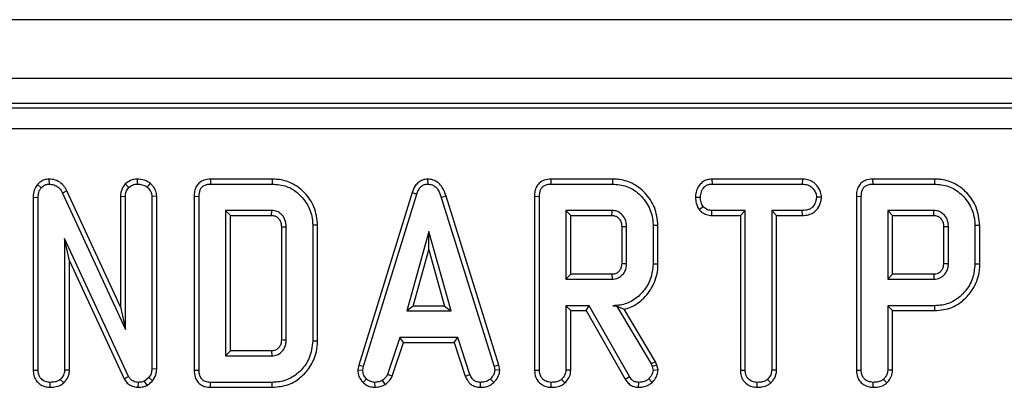
# Model space of a CAD drawing. Units: millimetres. Extents: x -168 to 664, y -32 to 370.
# Drawn here: x 69 to 87, y 115 to 121 of the extents above; entities that cross this region are included whole.
import ezdxf

# ---------------------------------------------------------------- set-up
doc = ezdxf.new("R2010")
doc.units = ezdxf.units.MM

msp = doc.modelspace()

# ---------------------------------------------------------------- linework, layer by layer
at = {"color": 7, "linetype": 'Continuous', "lineweight": 25}
for p, q in [((168.125975, 121.457135), (43.250975, 121.457135)), ((168.125975, 120.407135), (43.250975, 120.407135)), ((133.252878, 119.957135), (43.999072, 119.957135)), ((44.078484, 119.877723), (133.176257, 119.877723)), ((133.176257, 119.50415), (44.078484, 119.50415)), ((69.584449, 118.508091), (69.650646, 118.449757)), ((69.787308, 118.6045), (69.789582, 118.516268)), ((71.155277, 118.519112), (71.218108, 118.456408)), ((71.368483, 118.604537), (71.368868, 118.516268)), ((71.600406, 118.531002), (71.544755, 118.46232)), ((72.678524, 118.604432), (72.680334, 118.516268)), ((73.785736, 118.604432), (72.678524, 118.604432)), ((72.680334, 118.516268), (73.78443, 118.516268)), ((73.785736, 118.604432), (73.78443, 118.516268)), ((76.56689, 118.604546), (76.567285, 118.516268)), ((78.770416, 118.604432), (78.772226, 118.516268)), ((79.877589, 118.604432), (78.770416, 118.604432)), ((78.772226, 118.516268), (79.876322, 118.516268)), ((79.877589, 118.604432), (79.876322, 118.516268)), ((81.654716, 118.604432), (81.657065, 118.516268)), ((83.274586, 118.604432), (81.654716, 118.604432)), ((81.657065, 118.516268), (83.272563, 118.516268)), ((83.274586, 118.604432), (83.272563, 118.516268)), ((84.531226, 118.604432), (84.533036, 118.516268)), ((85.6384, 118.604432), (84.531226, 118.604432)), ((84.533036, 118.516268), (85.637133, 118.516268)), ((85.6384, 118.604432), (85.637133, 118.516268)), ((69.507056, 118.280748), (69.59522, 118.279043)), ((69.507056, 118.280748), (69.507056, 115.187969)), ((69.59522, 115.189199), (69.59522, 118.279043)), ((70.110638, 118.395867), (70.031981, 118.355901)), ((70.031981, 118.355901), (71.15603, 115.914917)), ((71.067867, 116.317152), (70.110638, 118.395867)), ((71.067867, 118.297983), (71.15603, 118.29604)), ((71.067867, 118.297983), (71.067867, 116.317152)), ((71.15603, 115.914917), (71.15603, 118.29604)), ((71.717167, 118.299552), (71.629003, 118.296779)), ((71.629003, 118.296779), (71.629003, 115.208414)), ((71.717167, 115.206849), (71.717167, 118.299552)), ((72.387462, 118.297088), (72.475625, 118.29604)), ((72.387462, 118.297088), (72.387462, 115.188168)), ((72.475625, 115.189199), (72.475625, 118.29604)), ((76.288595, 118.364063), (75.333757, 115.277321)), ((75.419586, 115.25645), (76.372183, 118.335947)), ((76.288595, 118.364063), (76.372183, 118.335947)), ((76.895597, 118.300732), (76.811161, 118.275348)), ((76.811161, 118.275348), (77.75489, 115.253494)), ((77.840458, 115.275251), (76.895597, 118.300732)), ((78.479353, 118.297088), (78.567517, 118.29604)), ((78.479353, 118.297088), (78.479353, 115.187969)), ((78.567517, 115.189199), (78.567517, 118.29604)), ((81.359703, 118.280328), (81.447922, 118.279782)), ((83.61742, 118.279929), (83.529003, 118.279782)), ((84.240164, 118.297088), (84.328328, 118.29604)), ((84.240164, 118.297088), (84.240164, 115.187969)), ((84.328328, 115.189199), (84.328328, 118.29604)), ((81.427247, 118.0597), (81.496698, 118.11498)), ((73.776301, 118.043295), (72.948598, 118.043295)), ((72.948598, 118.043295), (72.948598, 115.441944)), ((73.036761, 117.955132), (72.948598, 118.043295)), ((73.036761, 117.955132), (73.774025, 117.955132)), ((73.036761, 115.530108), (73.036761, 117.955132)), ((73.774025, 117.955132), (73.776301, 118.043295)), ((79.868193, 118.043295), (79.04049, 118.043295)), ((79.04049, 118.043295), (79.04049, 116.813566)), ((79.128653, 117.955132), (79.04049, 118.043295)), ((79.128653, 116.901729), (79.128653, 117.955132)), ((79.128653, 117.955132), (79.865916, 117.955132)), ((81.654098, 117.955132), (81.656326, 118.043295)), ((81.654098, 117.955132), (82.163813, 117.955132)), ((82.251976, 118.043295), (81.656326, 118.043295)), ((82.163813, 117.955132), (82.251976, 118.043295)), ((82.163813, 117.955132), (82.163813, 115.185845)), ((82.251976, 115.186982), (82.251976, 118.043295)), ((83.273302, 118.043295), (82.724949, 118.043295)), ((82.724949, 118.043295), (82.724949, 115.186982)), ((82.813113, 117.955132), (82.724949, 118.043295)), ((82.813113, 117.955132), (83.274843, 117.955132)), ((82.813113, 115.184668), (82.813113, 117.955132)), ((83.274843, 117.955132), (83.273302, 118.043295)), ((85.629003, 118.043295), (84.801301, 118.043295)), ((84.801301, 118.043295), (84.801301, 116.813566)), ((84.889464, 117.955132), (84.801301, 118.043295)), ((84.889464, 116.901729), (84.889464, 117.955132)), ((84.889464, 117.955132), (85.626727, 117.955132)), ((73.948272, 117.752027), (73.948272, 115.732933)), ((74.036436, 115.73164), (74.036436, 117.753599)), ((74.597572, 117.779629), (74.509409, 117.778726)), ((74.509409, 117.778726), (74.509409, 115.706513)), ((74.597572, 115.705545), (74.597572, 117.779629)), ((80.040164, 117.757788), (80.040164, 117.098661)), ((80.128328, 117.097349), (80.128328, 117.759512)), ((80.689464, 117.775963), (80.601301, 117.775031)), ((80.601301, 117.775031), (80.601301, 117.08183)), ((80.689464, 117.080859), (80.689464, 117.775963)), ((85.800975, 117.757788), (85.800975, 117.098661)), ((85.889139, 117.097349), (85.889139, 117.759512)), ((86.450275, 117.775963), (86.362112, 117.775031)), ((86.362112, 117.775031), (86.362112, 117.08183)), ((86.450275, 117.080859), (86.450275, 117.775963)), ((76.589455, 117.664917), (76.19334, 116.245998)), ((76.98557, 116.245998), (76.589455, 117.664917)), ((76.589455, 117.337032), (76.589455, 117.664917)), ((71.214413, 115.073912), (70.068193, 117.541501)), ((70.068193, 117.541501), (70.068193, 115.187721)), ((70.156356, 117.142426), (70.068193, 117.541501)), ((76.309487, 116.334162), (76.589455, 117.337032)), ((76.589455, 117.337032), (76.869423, 116.334162)), ((70.156356, 117.142426), (71.136, 115.033444)), ((70.156356, 115.185306), (70.156356, 117.142426)), ((80.689464, 117.080859), (80.601301, 117.08183)), ((86.450275, 117.080859), (86.362112, 117.08183)), ((79.128653, 116.901729), (79.04049, 116.813566)), ((79.86565, 116.901729), (79.128653, 116.901729)), ((84.889464, 116.901729), (84.801301, 116.813566)), ((85.626461, 116.901729), (84.889464, 116.901729)), ((79.04049, 116.813566), (79.868193, 116.813566)), ((84.801301, 116.813566), (85.629003, 116.813566)), ((76.309487, 116.334162), (76.19334, 116.245998)), ((76.869423, 116.334162), (76.309487, 116.334162)), ((76.869423, 116.334162), (76.98557, 116.245998)), ((79.45508, 116.340593), (79.04049, 116.340593)), ((79.04049, 116.340593), (79.04049, 115.187721)), ((79.128653, 116.252429), (79.04049, 116.340593)), ((79.403821, 116.252429), (79.45508, 116.340593)), ((80.177842, 115.070956), (79.45508, 116.340593)), ((79.945827, 116.341961), (79.881495, 116.340593)), ((79.881495, 116.340593), (79.945051, 116.340593)), ((79.945827, 116.341961), (79.945051, 116.340593)), ((79.945051, 116.340593), (80.568045, 115.298574)), ((84.801301, 116.340593), (84.801301, 115.187721)), ((85.643045, 116.340593), (84.801301, 116.340593)), ((84.889464, 116.252429), (84.801301, 116.340593)), ((85.644314, 116.252429), (85.643045, 116.340593)), ((71.067867, 116.317152), (71.15603, 115.914917)), ((76.19334, 116.245998), (76.98557, 116.245998)), ((79.128653, 116.252429), (79.403821, 116.252429)), ((79.128653, 115.185306), (79.128653, 116.252429)), ((79.403821, 116.252429), (80.103058, 115.024117)), ((80.648206, 115.336304), (80.08615, 116.276398)), ((84.889464, 116.252429), (85.644314, 116.252429)), ((84.889464, 115.185306), (84.889464, 116.252429)), ((74.597572, 115.705545), (74.509409, 115.706513)), ((76.068446, 115.773025), (75.850435, 115.110124)), ((75.932489, 115.077421), (76.13226, 115.684862)), ((77.104552, 115.773025), (76.068446, 115.773025)), ((76.13226, 115.684862), (76.068446, 115.773025)), ((76.13226, 115.684862), (77.04076, 115.684862)), ((77.04076, 115.684862), (77.104552, 115.773025)), ((77.04076, 115.684862), (77.240481, 115.078252)), ((77.322563, 115.110863), (77.104552, 115.773025)), ((73.036761, 115.530108), (72.948598, 115.441944)), ((72.948598, 115.441944), (73.776301, 115.441944)), ((73.773802, 115.530108), (73.036761, 115.530108)), ((75.333757, 115.277321), (75.318433, 115.191685)), ((75.333757, 115.277321), (75.419586, 115.25645)), ((77.840458, 115.275251), (77.75489, 115.253494)), ((77.85692, 115.192026), (77.840458, 115.275251)), ((80.648206, 115.336304), (80.568045, 115.298574)), ((80.568045, 115.298574), (80.584303, 115.252755)), ((80.668917, 115.277936), (80.584303, 115.252755)), ((80.668917, 115.277936), (80.648206, 115.336304)), ((80.690199, 115.190035), (80.668917, 115.277936)), ((69.507056, 115.187969), (69.59522, 115.189199)), ((70.156356, 115.185306), (70.068193, 115.187721)), ((71.717167, 115.206849), (71.629003, 115.208414)), ((72.387462, 115.188168), (72.475625, 115.189199)), ((75.318433, 115.191685), (75.407023, 115.186243)), ((75.407023, 115.186243), (75.419586, 115.25645)), ((75.932489, 115.077421), (75.850435, 115.110124)), ((77.240481, 115.078252), (77.322563, 115.110863)), ((77.75489, 115.253494), (77.768193, 115.186243)), ((77.85692, 115.192026), (77.768193, 115.186243)), ((78.479353, 115.187969), (78.567517, 115.189199)), ((79.128653, 115.185306), (79.04049, 115.187721)), ((80.584303, 115.252755), (80.601301, 115.182548)), ((80.690199, 115.190035), (80.601301, 115.182548)), ((82.163813, 115.185845), (82.251976, 115.186982)), ((82.813113, 115.184668), (82.724949, 115.186982)), ((84.240164, 115.187969), (84.328328, 115.189199)), ((84.889464, 115.185306), (84.801301, 115.187721)), ((69.807428, 114.880723), (69.808057, 114.968971)), ((70.05222, 114.957943), (69.992074, 115.02292)), ((71.136, 115.033444), (71.214413, 115.073912)), ((71.388298, 114.880741), (71.389561, 114.968971)), ((71.578011, 115.055436), (71.498936, 114.991881)), ((71.544581, 114.915457), (71.498936, 114.991881)), ((71.544581, 114.915457), (71.643826, 114.995224)), ((71.643826, 114.995224), (71.578011, 115.055436)), ((72.678539, 114.880808), (72.680334, 114.968971)), ((73.78443, 114.968971), (72.680334, 114.968971)), ((73.785714, 114.880808), (73.78443, 114.968971)), ((75.412985, 114.96621), (75.473535, 115.03031)), ((75.626292, 114.880544), (75.622078, 114.968971)), ((75.806814, 114.931731), (75.757318, 115.005183)), ((77.51071, 114.880678), (77.512492, 114.968971)), ((77.74889, 114.963708), (77.689117, 115.028832)), ((78.779725, 114.880723), (78.780355, 114.968971)), ((79.024517, 114.957943), (78.964371, 115.02292)), ((80.103058, 115.024117), (80.177842, 115.070956)), ((80.34263, 114.880709), (80.344122, 114.968971)), ((80.585232, 114.967542), (80.524443, 115.031788)), ((82.464175, 114.880724), (82.464814, 114.968971)), ((82.708108, 114.957962), (82.648091, 115.02292)), ((84.540536, 114.880723), (84.541166, 114.968971)), ((84.785328, 114.957943), (84.725182, 115.02292)), ((72.678539, 114.880808), (73.785714, 114.880808))]:
    msp.add_line(p, q, dxfattribs=at)
at = {"color": 7, "linetype": 'Continuous', "lineweight": 25, "flags": 128}
for points in [[(73.948272, 117.752027), (73.974102, 117.752492), (74.005269, 117.753047), (74.036436, 117.753599)], [(80.040164, 117.757788), (80.061266, 117.758204), (80.091185, 117.75879), (80.128328, 117.759512)], [(85.800975, 117.757788), (85.822077, 117.758204), (85.851996, 117.75879), (85.889139, 117.759512)], [(80.040164, 117.098661), (80.069306, 117.098224), (80.098817, 117.097786), (80.128328, 117.097349)], [(85.800975, 117.098661), (85.830117, 117.098224), (85.859628, 117.097786), (85.889139, 117.097349)], [(79.86565, 116.901729), (79.866494, 116.872588), (79.867345, 116.843077), (79.868193, 116.813566)], [(85.626461, 116.901729), (85.627305, 116.872588), (85.628156, 116.843077), (85.629003, 116.813566)], [(73.948272, 115.732933), (73.97266, 115.732572), (74.004548, 115.732105), (74.036436, 115.73164)], [(73.773802, 115.530108), (73.774497, 115.50572), (73.7754, 115.473832), (73.776301, 115.441944)]]:
    msp.add_lwpolyline(points, dxfattribs=at)
at = {"color": 7, "linetype": 'Continuous', "lineweight": 25}
for centre in [(-5.598802, 120.206271), (0.162009, 120.206271)]:
    msp.add_arc(centre, 85.49436, 358.49117941, 358.55028366, dxfattribs=at)
for points, knots in [([(69.584449, 118.508091), (69.566692, 118.484129), (69.524916, 118.427755), (69.509548, 118.344628), (69.507525, 118.292757), (69.507056, 118.280748)], [0, 0, 0, 0, 0.362309441, 0.852371161, 1, 1, 1, 1]), ([(69.787308, 118.6045), (69.760072, 118.602094), (69.704579, 118.597194), (69.634324, 118.55973), (69.599586, 118.523763), (69.584449, 118.508091)], [0, 0, 0, 0, 0.352292744, 0.717768551, 1, 1, 1, 1]), ([(69.59522, 118.279043), (69.59713, 118.307966), (69.600074, 118.352541), (69.620251, 118.411235), (69.640322, 118.436673), (69.650646, 118.449757)], [0, 0, 0, 0, 0.472979645, 0.728926322, 1, 1, 1, 1]), ([(69.650646, 118.449757), (69.667796, 118.467387), (69.699012, 118.499476), (69.752017, 118.513669), (69.780654, 118.515651), (69.789582, 118.516268)], [0, 0, 0, 0, 0.456272344, 0.830482406, 1, 1, 1, 1]), ([(70.110638, 118.395867), (70.092853, 118.425975), (70.053039, 118.493374), (69.961086, 118.568878), (69.863888, 118.601996), (69.806658, 118.603867), (69.787308, 118.6045)], [0, 0, 0, 0, 0.257724282, 0.576940512, 0.856962847, 1, 1, 1, 1]), ([(69.789582, 118.516268), (69.821138, 118.51321), (69.879525, 118.50755), (69.961904, 118.458736), (70.006384, 118.40206), (70.027694, 118.363632), (70.031981, 118.355901)], [0, 0, 0, 0, 0.3074215798, 0.56881443, 0.9132586561, 1, 1, 1, 1]), ([(71.155277, 118.519112), (71.146598, 118.508267), (71.11079, 118.463523), (71.073963, 118.388114), (71.069442, 118.321278), (71.067867, 118.297983)], [0, 0, 0, 0, 0.172470372, 0.71157614, 1, 1, 1, 1]), ([(71.368483, 118.604537), (71.337555, 118.602129), (71.262266, 118.596266), (71.194846, 118.550563), (71.157864, 118.521168), (71.155277, 118.519112)], [0, 0, 0, 0, 0.393351766, 0.957558453, 1, 1, 1, 1]), ([(71.15603, 118.29604), (71.158931, 118.323625), (71.164741, 118.378886), (71.196897, 118.429622), (71.216033, 118.453787), (71.218108, 118.456408)], [0, 0, 0, 0, 0.470492007, 0.942563685, 1, 1, 1, 1]), ([(71.218108, 118.456408), (71.23893, 118.472382), (71.271183, 118.497127), (71.324693, 118.51378), (71.353921, 118.515426), (71.368868, 118.516268)], [0, 0, 0, 0, 0.470894719, 0.72942744, 1, 1, 1, 1]), ([(71.600406, 118.531002), (71.578065, 118.546082), (71.517602, 118.586897), (71.433621, 118.60182), (71.378248, 118.60413), (71.368483, 118.604537)], [0, 0, 0, 0, 0.325536122, 0.881057374, 1, 1, 1, 1]), ([(71.368868, 118.516268), (71.398743, 118.514388), (71.444622, 118.5115), (71.504074, 118.490281), (71.53101, 118.471767), (71.544755, 118.46232)], [0, 0, 0, 0, 0.477554703, 0.733402124, 1, 1, 1, 1]), ([(71.544755, 118.46232), (71.565756, 118.441497), (71.602763, 118.404805), (71.626247, 118.343291), (71.628286, 118.30888), (71.629003, 118.296779)], [0, 0, 0, 0, 0.4596739834, 0.809998341, 1, 1, 1, 1]), ([(71.717167, 118.299552), (71.713425, 118.333056), (71.705743, 118.401831), (71.655649, 118.479101), (71.615251, 118.517055), (71.600406, 118.531002)], [0, 0, 0, 0, 0.375331394, 0.770450229, 1, 1, 1, 1]), ([(72.678524, 118.604432), (72.637615, 118.601015), (72.568992, 118.595283), (72.482983, 118.547886), (72.424531, 118.47945), (72.39161, 118.391709), (72.388804, 118.327709), (72.387462, 118.297088)], [0, 0, 0, 0, 0.2543906245, 0.4267390642, 0.5998574862, 0.8085520775, 1, 1, 1, 1]), ([(72.475625, 118.29604), (72.478288, 118.336649), (72.482132, 118.395277), (72.521967, 118.461713), (72.56959, 118.497223), (72.62511, 118.513906), (72.664021, 118.515571), (72.680334, 118.516268)], [0, 0, 0, 0, 0.3490693313, 0.5039711413, 0.6600031139, 0.8574633665, 1, 1, 1, 1]), ([(73.78443, 118.516268), (73.871895, 118.508746), (74.032414, 118.494941), (74.25275, 118.364712), (74.418136, 118.167205), (74.502023, 117.953453), (74.507657, 117.820177), (74.509409, 117.778726)], [0, 0, 0, 0, 0.226998869, 0.416597979, 0.651643282, 0.891656888, 1, 1, 1, 1]), ([(74.597572, 117.779629), (74.584744, 117.891679), (74.560231, 118.105792), (74.377238, 118.368988), (74.147158, 118.543635), (73.934434, 118.599566), (73.817973, 118.603377), (73.785736, 118.604432)], [0, 0, 0, 0, 0.260304662, 0.497412489, 0.727050848, 0.924444886, 1, 1, 1, 1]), ([(76.56689, 118.604546), (76.536455, 118.601672), (76.477142, 118.59607), (76.399912, 118.549864), (76.331644, 118.473297), (76.304836, 118.405272), (76.288595, 118.364063)], [0, 0, 0, 0, 0.230102635, 0.448444241, 0.665864211, 1, 1, 1, 1]), ([(76.372183, 118.335947), (76.38131, 118.360188), (76.399644, 118.408884), (76.441101, 118.46744), (76.493577, 118.504496), (76.536457, 118.514681), (76.561096, 118.51595), (76.567285, 118.516268)], [0, 0, 0, 0, 0.272037126, 0.546502415, 0.740297134, 0.934765685, 1, 1, 1, 1]), ([(76.895597, 118.300732), (76.877282, 118.354883), (76.847558, 118.44277), (76.76391, 118.541917), (76.670745, 118.595314), (76.600699, 118.602969), (76.566932, 118.604544), (76.56689, 118.604546)], [0, 0, 0, 0, 0.3513966756, 0.570316674, 0.7901858572, 0.9997406837, 1, 1, 1, 1]), ([(76.567285, 118.516268), (76.596095, 118.513498), (76.648635, 118.508446), (76.713788, 118.465678), (76.77322, 118.390025), (76.795916, 118.321426), (76.811161, 118.275348)], [0, 0, 0, 0, 0.23085242, 0.420997547, 0.611074451, 1, 1, 1, 1]), ([(78.770416, 118.604432), (78.729507, 118.601015), (78.660884, 118.595283), (78.574875, 118.547886), (78.516423, 118.47945), (78.483502, 118.391709), (78.480696, 118.327709), (78.479353, 118.297088)], [0, 0, 0, 0, 0.254390625, 0.426739064, 0.599857486, 0.808552078, 1, 1, 1, 1]), ([(78.567517, 118.29604), (78.57018, 118.336649), (78.574024, 118.395277), (78.613859, 118.461713), (78.661482, 118.497223), (78.717002, 118.513906), (78.755913, 118.515571), (78.772226, 118.516268)], [0, 0, 0, 0, 0.349069331, 0.503971141, 0.660003114, 0.857463367, 1, 1, 1, 1]), ([(79.876322, 118.516268), (79.961943, 118.50924), (80.134205, 118.4951), (80.362308, 118.348143), (80.527522, 118.134506), (80.596838, 117.927424), (80.600385, 117.806302), (80.601301, 117.775031)], [0, 0, 0, 0, 0.221598757, 0.445841342, 0.68369256, 0.918335314, 1, 1, 1, 1]), ([(80.689464, 117.775963), (80.676884, 117.887129), (80.652878, 118.099248), (80.471858, 118.363215), (80.241592, 118.543142), (80.025689, 118.599699), (79.90849, 118.603444), (79.877589, 118.604432)], [0, 0, 0, 0, 0.257751917, 0.491828137, 0.72580221, 0.927704087, 1, 1, 1, 1]), ([(81.654716, 118.604432), (81.62638, 118.602293), (81.569387, 118.59799), (81.489489, 118.560866), (81.4165, 118.484041), (81.368217, 118.386237), (81.36205, 118.309524), (81.359703, 118.280328)], [0, 0, 0, 0, 0.1743159811, 0.3505978506, 0.5274881055, 0.820170045, 1, 1, 1, 1]), ([(81.447922, 118.279782), (81.452317, 118.312856), (81.461101, 118.378969), (81.504674, 118.455468), (81.560827, 118.498316), (81.610167, 118.513856), (81.642669, 118.515528), (81.657065, 118.516268)], [0, 0, 0, 0, 0.28361152, 0.566929865, 0.722451044, 0.877069536, 1, 1, 1, 1]), ([(83.272563, 118.516268), (83.306908, 118.513783), (83.364956, 118.509583), (83.443987, 118.464377), (83.492888, 118.3999), (83.52455, 118.334718), (83.527807, 118.294545), (83.529003, 118.279782)], [0, 0, 0, 0, 0.2645980334, 0.4472079114, 0.6881163923, 0.8853899086, 1, 1, 1, 1]), ([(83.61742, 118.279929), (83.613254, 118.313933), (83.603791, 118.391165), (83.541653, 118.486921), (83.460248, 118.562855), (83.367538, 118.59882), (83.304269, 118.60264), (83.274586, 118.604432)], [0, 0, 0, 0, 0.195208548, 0.443364966, 0.636188938, 0.829317147, 1, 1, 1, 1]), ([(84.531226, 118.604432), (84.490318, 118.601015), (84.421694, 118.595283), (84.335685, 118.547886), (84.277234, 118.47945), (84.244313, 118.391709), (84.241507, 118.327709), (84.240164, 118.297088)], [0, 0, 0, 0, 0.254390625, 0.426739064, 0.599857486, 0.808552078, 1, 1, 1, 1]), ([(84.328328, 118.29604), (84.33099, 118.336649), (84.334834, 118.395277), (84.37467, 118.461713), (84.422293, 118.497223), (84.477813, 118.513906), (84.516724, 118.515571), (84.533036, 118.516268)], [0, 0, 0, 0, 0.349069331, 0.503971141, 0.660003114, 0.857463367, 1, 1, 1, 1]), ([(85.637133, 118.516268), (85.722753, 118.50924), (85.895016, 118.4951), (86.123119, 118.348143), (86.288333, 118.134506), (86.357649, 117.927424), (86.361196, 117.806302), (86.362112, 117.775031)], [0, 0, 0, 0, 0.221598757, 0.445841342, 0.68369256, 0.918335314, 1, 1, 1, 1]), ([(86.450275, 117.775963), (86.437695, 117.887129), (86.413689, 118.099248), (86.232669, 118.363215), (86.002402, 118.543142), (85.7865, 118.599699), (85.669301, 118.603444), (85.6384, 118.604432)], [0, 0, 0, 0, 0.257751917, 0.491828137, 0.72580221, 0.927704087, 1, 1, 1, 1]), ([(81.359703, 118.280328), (81.36229, 118.243787), (81.367851, 118.165246), (81.406552, 118.096475), (81.427247, 118.0597)], [0, 0, 0, 0, 0.465247894, 1, 1, 1, 1]), ([(81.496698, 118.11498), (81.483425, 118.139583), (81.463035, 118.177379), (81.449537, 118.234304), (81.448464, 118.264507), (81.447922, 118.279782)], [0, 0, 0, 0, 0.4796360052, 0.7368306223, 1, 1, 1, 1]), ([(83.529003, 118.279782), (83.521214, 118.241872), (83.508139, 118.178237), (83.461157, 118.105181), (83.401154, 118.062201), (83.336826, 118.04545), (83.291944, 118.043928), (83.273302, 118.043295)], [0, 0, 0, 0, 0.296648908, 0.497958392, 0.653263672, 0.85598666, 1, 1, 1, 1]), ([(83.274843, 117.955132), (83.312454, 117.957241), (83.382119, 117.961146), (83.478257, 118.001883), (83.557455, 118.082911), (83.606575, 118.180503), (83.614582, 118.253911), (83.61742, 118.279929)], [0, 0, 0, 0, 0.213974661, 0.396333411, 0.579919056, 0.851109508, 1, 1, 1, 1]), ([(81.656326, 118.043295), (81.628546, 118.045844), (81.572626, 118.050974), (81.522862, 118.088845), (81.499974, 118.111708), (81.496698, 118.11498)], [0, 0, 0, 0, 0.458261964, 0.922464071, 1, 1, 1, 1]), ([(73.774025, 117.955132), (73.793819, 117.954017), (73.822077, 117.952425), (73.862834, 117.932905), (73.897611, 117.903748), (73.930582, 117.856381), (73.946706, 117.802576), (73.947807, 117.76706), (73.948272, 117.752027)], [0, 0, 0, 0, 0.195717868, 0.279409886, 0.448036773, 0.64463264, 0.849586033, 1, 1, 1, 1]), ([(74.036436, 117.753599), (74.032537, 117.796516), (74.025764, 117.871064), (73.967433, 117.96145), (73.895283, 118.022098), (73.82506, 118.041089), (73.785784, 118.042866), (73.776301, 118.043295)], [0, 0, 0, 0, 0.294005645, 0.510705215, 0.727146625, 0.934115122, 1, 1, 1, 1]), ([(79.865916, 117.955132), (79.887231, 117.953403), (79.925825, 117.950273), (79.980702, 117.916038), (80.01374, 117.872717), (80.037198, 117.817129), (80.038971, 117.781654), (80.040164, 117.757788)], [0, 0, 0, 0, 0.215030604, 0.389353893, 0.641629737, 0.75890753, 1, 1, 1, 1]), ([(80.128328, 117.759512), (80.123929, 117.803231), (80.115618, 117.885849), (80.047953, 117.976086), (79.971294, 118.027396), (79.910741, 118.041335), (79.876349, 118.04292), (79.868193, 118.043295)], [0, 0, 0, 0, 0.303354369, 0.573256118, 0.758097496, 0.94262904, 1, 1, 1, 1]), ([(81.427247, 118.0597), (81.436558, 118.050292), (81.468636, 118.017879), (81.534595, 117.972985), (81.606821, 117.957339), (81.64666, 117.955479), (81.654098, 117.955132)], [0, 0, 0, 0, 0.154829847, 0.533433537, 0.912891345, 1, 1, 1, 1]), ([(85.626727, 117.955132), (85.648041, 117.953403), (85.686636, 117.950273), (85.741513, 117.916038), (85.774551, 117.872717), (85.798009, 117.817129), (85.799782, 117.781654), (85.800975, 117.757788)], [0, 0, 0, 0, 0.215030604, 0.389353893, 0.641629737, 0.75890753, 1, 1, 1, 1]), ([(85.889139, 117.759512), (85.88474, 117.803231), (85.876429, 117.885849), (85.808764, 117.976086), (85.732105, 118.027396), (85.671552, 118.041335), (85.63716, 118.04292), (85.629003, 118.043295)], [0, 0, 0, 0, 0.303354369, 0.573256118, 0.758097496, 0.94262904, 1, 1, 1, 1]), ([(80.040164, 117.098661), (80.038266, 117.070583), (80.034996, 117.0222), (80.000917, 116.961195), (79.96219, 116.928026), (79.921275, 116.908191), (79.891075, 116.903117), (79.870744, 116.902007), (79.86565, 116.901729)], [0, 0, 0, 0, 0.283078866, 0.487783271, 0.692737868, 0.792429965, 0.947993557, 1, 1, 1, 1]), ([(79.868193, 116.813566), (79.905425, 116.818145), (79.97598, 116.826823), (80.057745, 116.889786), (80.107518, 116.966732), (80.126776, 117.03842), (80.127926, 117.082082), (80.128328, 117.097349)], [0, 0, 0, 0, 0.2584761065, 0.4898021751, 0.694224939, 0.893078737, 1, 1, 1, 1]), ([(80.601301, 117.08183), (80.593109, 116.994777), (80.576669, 116.82007), (80.43735, 116.593368), (80.249944, 116.42158), (80.048627, 116.347776), (79.925856, 116.342499), (79.881495, 116.340593)], [0, 0, 0, 0, 0.226594802, 0.454754651, 0.678263791, 0.883745493, 1, 1, 1, 1]), ([(80.08615, 116.276398), (80.123313, 116.287628), (80.252799, 116.326756), (80.451524, 116.469535), (80.629777, 116.719898), (80.686724, 116.942795), (80.689122, 117.063624), (80.689464, 117.080859)], [0, 0, 0, 0, 0.108099745, 0.376651894, 0.662719075, 0.951888763, 1, 1, 1, 1]), ([(85.800975, 117.098661), (85.799077, 117.070583), (85.795807, 117.0222), (85.761727, 116.961195), (85.723, 116.928026), (85.682086, 116.908191), (85.651886, 116.903117), (85.631555, 116.902007), (85.626461, 116.901729)], [0, 0, 0, 0, 0.283078866, 0.487783271, 0.692737868, 0.792429965, 0.947993557, 1, 1, 1, 1]), ([(85.629003, 116.813566), (85.666236, 116.818145), (85.736791, 116.826823), (85.818556, 116.889786), (85.868329, 116.966732), (85.887587, 117.03842), (85.888736, 117.082082), (85.889139, 117.097349)], [0, 0, 0, 0, 0.258476106, 0.489802175, 0.694224939, 0.893078737, 1, 1, 1, 1]), ([(86.362112, 117.08183), (86.353921, 116.994782), (86.337483, 116.820084), (86.198178, 116.593396), (86.010874, 116.421667), (85.809816, 116.347912), (85.687282, 116.342534), (85.643045, 116.340593)], [0, 0, 0, 0, 0.226727329, 0.455021074, 0.678660617, 0.883989184, 1, 1, 1, 1]), ([(85.644314, 116.252429), (85.749069, 116.262804), (85.952836, 116.282983), (86.194931, 116.455921), (86.367929, 116.684815), (86.444157, 116.903693), (86.448992, 117.043712), (86.450275, 117.080859)], [0, 0, 0, 0, 0.243235715, 0.473135691, 0.671530869, 0.912857758, 1, 1, 1, 1]), ([(79.945827, 116.341961), (79.972297, 116.32858), (80.020399, 116.304265), (80.065754, 116.285042), (80.08615, 116.276398)], [0, 0, 0, 0, 0.550305532, 1, 1, 1, 1]), ([(73.948272, 115.732933), (73.947889, 115.717408), (73.946936, 115.678798), (73.928255, 115.618361), (73.884715, 115.567327), (73.830997, 115.534092), (73.792353, 115.5314), (73.773802, 115.530108)], [0, 0, 0, 0, 0.155565246, 0.3868974111, 0.6165824467, 0.8159325547, 1, 1, 1, 1]), ([(73.776301, 115.441944), (73.808757, 115.445328), (73.874162, 115.452148), (73.953293, 115.508849), (74.008585, 115.581524), (74.033856, 115.658964), (74.035659, 115.709751), (74.036436, 115.73164)], [0, 0, 0, 0, 0.2226103912, 0.4486021731, 0.6488025973, 0.8486320569, 1, 1, 1, 1]), ([(74.509409, 115.706513), (74.497184, 115.603534), (74.474553, 115.412893), (74.309447, 115.17793), (74.103627, 115.019486), (73.911667, 114.972639), (73.809318, 114.969688), (73.78443, 114.968971)], [0, 0, 0, 0, 0.267633391, 0.495461259, 0.731410322, 0.934686285, 1, 1, 1, 1]), ([(73.785714, 114.880808), (73.885654, 114.889816), (74.069358, 114.906375), (74.301137, 115.049749), (74.476748, 115.249436), (74.583008, 115.478668), (74.593466, 115.641578), (74.597572, 115.705545)], [0, 0, 0, 0, 0.231849512, 0.426171046, 0.61953676, 0.85060775, 1, 1, 1, 1]), ([(69.507056, 115.187969), (69.509252, 115.154758), (69.513501, 115.090515), (69.553657, 115.001379), (69.621381, 114.935703), (69.708125, 114.890025), (69.773255, 114.883924), (69.807428, 114.880723)], [0, 0, 0, 0, 0.206924724, 0.40027577, 0.594707755, 0.787356333, 1, 1, 1, 1]), ([(69.808057, 114.968971), (69.779804, 114.971932), (69.722978, 114.977888), (69.656367, 115.020286), (69.611925, 115.080215), (69.596576, 115.137799), (69.595555, 115.176493), (69.59522, 115.189199)], [0, 0, 0, 0, 0.245755084, 0.494288003, 0.661692199, 0.888909199, 1, 1, 1, 1]), ([(70.068193, 115.187721), (70.065698, 115.16452), (70.060109, 115.11255), (70.024648, 115.05916), (69.99882, 115.030425), (69.992074, 115.02292)], [0, 0, 0, 0, 0.373376032, 0.836334607, 1, 1, 1, 1]), ([(70.05222, 114.957943), (70.0634, 114.970322), (70.101427, 115.012424), (70.147012, 115.088213), (70.153622, 115.156896), (70.156356, 115.185306)], [0, 0, 0, 0, 0.196275827, 0.66755663, 1, 1, 1, 1]), ([(71.629003, 115.208414), (71.62708, 115.182294), (71.624108, 115.141934), (71.601847, 115.091423), (71.586024, 115.067533), (71.578011, 115.055436)], [0, 0, 0, 0, 0.47520265, 0.734257117, 1, 1, 1, 1]), ([(71.643826, 114.995224), (71.647655, 115.000899), (71.676678, 115.043918), (71.712357, 115.113949), (71.715935, 115.183046), (71.717167, 115.206849)], [0, 0, 0, 0, 0.0905923643, 0.686715834, 1, 1, 1, 1]), ([(72.387462, 115.188168), (72.390268, 115.14425), (72.394952, 115.07097), (72.443206, 114.978567), (72.507587, 114.920035), (72.589759, 114.886635), (72.647668, 114.882834), (72.678539, 114.880808)], [0, 0, 0, 0, 0.272697909, 0.455017425, 0.63797784, 0.807006142, 1, 1, 1, 1]), ([(72.680334, 114.968971), (72.648805, 114.971204), (72.599269, 114.974713), (72.539253, 115.007778), (72.501268, 115.05302), (72.478466, 115.115966), (72.476612, 115.163767), (72.475625, 115.189199)], [0, 0, 0, 0, 0.27239657, 0.427968153, 0.583800617, 0.778557622, 1, 1, 1, 1]), ([(75.318433, 115.191685), (75.319091, 115.177566), (75.321289, 115.130417), (75.340793, 115.050618), (75.384277, 114.994065), (75.410452, 114.968668), (75.412985, 114.96621)], [0, 0, 0, 0, 0.168956989, 0.564194755, 0.9578166, 1, 1, 1, 1]), ([(75.473535, 115.03031), (75.455361, 115.050139), (75.418858, 115.089966), (75.408934, 115.14976), (75.407284, 115.18126), (75.407023, 115.186243)], [0, 0, 0, 0, 0.454952963, 0.913782943, 1, 1, 1, 1]), ([(75.850435, 115.110124), (75.838712, 115.090424), (75.820719, 115.060186), (75.785444, 115.028538), (75.766708, 115.01298), (75.757318, 115.005183)], [0, 0, 0, 0, 0.48254901, 0.740672463, 1, 1, 1, 1]), ([(77.512492, 114.968971), (77.489379, 114.971207), (77.44945, 114.975069), (77.39628, 114.998961), (77.353907, 115.045271), (77.334564, 115.085749), (77.322563, 115.110863)], [0, 0, 0, 0, 0.273150124, 0.471886328, 0.672328599, 1, 1, 1, 1]), ([(77.768193, 115.186243), (77.764703, 115.162376), (77.756827, 115.108514), (77.718133, 115.05959), (77.693388, 115.033359), (77.689117, 115.028832)], [0, 0, 0, 0, 0.396997754, 0.895935423, 1, 1, 1, 1]), ([(77.74889, 114.963708), (77.764663, 114.98062), (77.806187, 115.025145), (77.849957, 115.103311), (77.854929, 115.166652), (77.85692, 115.192026)], [0, 0, 0, 0, 0.268539911, 0.706988104, 1, 1, 1, 1]), ([(78.479353, 115.187969), (78.483447, 115.142316), (78.490242, 115.066527), (78.547772, 114.975471), (78.621708, 114.917465), (78.702558, 114.885566), (78.757848, 114.882096), (78.779725, 114.880723)], [0, 0, 0, 0, 0.28232591, 0.468694824, 0.654506905, 0.863299958, 1, 1, 1, 1]), ([(78.780355, 114.968971), (78.748174, 114.972724), (78.692463, 114.979222), (78.628987, 115.021658), (78.586278, 115.075618), (78.569114, 115.134232), (78.567942, 115.174575), (78.567517, 115.189199)], [0, 0, 0, 0, 0.278835386, 0.48271286, 0.647432188, 0.872201508, 1, 1, 1, 1]), ([(79.04049, 115.187721), (79.039477, 115.172203), (79.036951, 115.133525), (79.010054, 115.075753), (78.979654, 115.040594), (78.964371, 115.02292)], [0, 0, 0, 0, 0.249929574, 0.622928952, 1, 1, 1, 1]), ([(79.024517, 114.957943), (79.043581, 114.979655), (79.086933, 115.029028), (79.123514, 115.109325), (79.127329, 115.165727), (79.128653, 115.185306)], [0, 0, 0, 0, 0.338833572, 0.770496071, 1, 1, 1, 1]), ([(80.601301, 115.182548), (80.598166, 115.162294), (80.592199, 115.12374), (80.561357, 115.073913), (80.536868, 115.045967), (80.524443, 115.031788)], [0, 0, 0, 0, 0.352827883, 0.671634081, 1, 1, 1, 1]), ([(80.585232, 114.967542), (80.600776, 114.985129), (80.637846, 115.02707), (80.681757, 115.101441), (80.687538, 115.162108), (80.690199, 115.190035)], [0, 0, 0, 0, 0.280433437, 0.668760305, 1, 1, 1, 1]), ([(82.163813, 115.185845), (82.166075, 115.152985), (82.1705, 115.088692), (82.21167, 114.999415), (82.28081, 114.933672), (82.367455, 114.88944), (82.431402, 114.883677), (82.464175, 114.880724)], [0, 0, 0, 0, 0.205626395, 0.402317651, 0.600165015, 0.795083865, 1, 1, 1, 1]), ([(82.464814, 114.968971), (82.436577, 114.971932), (82.379784, 114.977887), (82.313002, 115.020299), (82.268497, 115.080732), (82.253118, 115.137605), (82.252243, 115.175462), (82.251976, 115.186982)], [0, 0, 0, 0, 0.247234852, 0.497261925, 0.66695516, 0.8986538, 1, 1, 1, 1]), ([(82.724949, 115.186982), (82.722878, 115.165887), (82.71798, 115.116009), (82.683863, 115.061658), (82.656279, 115.031786), (82.648091, 115.02292)], [0, 0, 0, 0, 0.340075217, 0.804116293, 1, 1, 1, 1]), ([(82.708108, 114.957962), (82.721308, 114.972269), (82.761443, 115.015766), (82.805002, 115.092871), (82.810819, 115.158713), (82.813113, 115.184668)], [0, 0, 0, 0, 0.228921369, 0.696029743, 1, 1, 1, 1]), ([(84.240164, 115.187969), (84.244258, 115.142316), (84.251053, 115.066527), (84.308582, 114.975471), (84.382519, 114.917465), (84.463369, 114.885566), (84.518659, 114.882096), (84.540536, 114.880723)], [0, 0, 0, 0, 0.28232591, 0.468694824, 0.654506905, 0.863299958, 1, 1, 1, 1]), ([(84.541166, 114.968971), (84.508985, 114.972724), (84.453274, 114.979222), (84.389798, 115.021658), (84.347089, 115.075618), (84.329924, 115.134232), (84.328753, 115.174575), (84.328328, 115.189199)], [0, 0, 0, 0, 0.278835386, 0.48271286, 0.647432188, 0.872201508, 1, 1, 1, 1]), ([(84.801301, 115.187721), (84.800287, 115.172203), (84.797762, 115.133525), (84.770865, 115.075753), (84.740464, 115.040594), (84.725182, 115.02292)], [0, 0, 0, 0, 0.249929574, 0.622928952, 1, 1, 1, 1]), ([(84.785328, 114.957943), (84.804392, 114.979655), (84.847743, 115.029028), (84.884325, 115.109325), (84.88814, 115.165727), (84.889464, 115.185306)], [0, 0, 0, 0, 0.338833572, 0.770496071, 1, 1, 1, 1]), ([(69.807428, 114.880723), (69.836506, 114.881982), (69.900072, 114.884733), (69.986594, 114.908428), (70.033276, 114.94365), (70.05222, 114.957943)], [0, 0, 0, 0, 0.33378768, 0.729648236, 1, 1, 1, 1]), ([(69.992074, 115.02292), (69.97392, 115.010197), (69.930091, 114.97948), (69.863208, 114.971126), (69.820191, 114.969445), (69.808057, 114.968971)], [0, 0, 0, 0, 0.336710972, 0.812913235, 1, 1, 1, 1]), ([(71.136, 115.033444), (71.1524, 115.006429), (71.184299, 114.953881), (71.261878, 114.902468), (71.332637, 114.883578), (71.375227, 114.881407), (71.388298, 114.880741)], [0, 0, 0, 0, 0.302290037, 0.587987259, 0.873552876, 1, 1, 1, 1]), ([(71.389561, 114.968971), (71.358759, 114.972099), (71.308528, 114.977199), (71.249627, 115.01735), (71.226698, 115.052295), (71.215801, 115.071469), (71.214413, 115.073912)], [0, 0, 0, 0, 0.4245476259, 0.6923332032, 0.9607989744, 1, 1, 1, 1]), ([(71.388298, 114.880741), (71.418471, 114.881982), (71.472775, 114.884217), (71.522489, 114.905845), (71.544581, 114.915457)], [0, 0, 0, 0, 0.555620193, 1, 1, 1, 1]), ([(71.498936, 114.991881), (71.481915, 114.984757), (71.456001, 114.97391), (71.418443, 114.969768), (71.399221, 114.969238), (71.389561, 114.968971)], [0, 0, 0, 0, 0.487698682, 0.742525897, 1, 1, 1, 1]), ([(75.412985, 114.96621), (75.431919, 114.949877), (75.471459, 114.915768), (75.546005, 114.885294), (75.599737, 114.882115), (75.626292, 114.880544)], [0, 0, 0, 0, 0.317270454, 0.662594895, 1, 1, 1, 1]), ([(75.622078, 114.968971), (75.596424, 114.971199), (75.544843, 114.975679), (75.497869, 115.007945), (75.47627, 115.027796), (75.473535, 115.03031)], [0, 0, 0, 0, 0.463556448, 0.932056919, 1, 1, 1, 1]), ([(75.757318, 115.005183), (75.736167, 114.99607), (75.703975, 114.982199), (75.65765, 114.974038), (75.633946, 114.970662), (75.622078, 114.968971)], [0, 0, 0, 0, 0.488909822, 0.744104238, 1, 1, 1, 1]), ([(75.626292, 114.880544), (75.642135, 114.882782), (75.685361, 114.888888), (75.747938, 114.900915), (75.789695, 114.922771), (75.806814, 114.931731)], [0, 0, 0, 0, 0.254477416, 0.694358836, 1, 1, 1, 1]), ([(75.806814, 114.931731), (75.817831, 114.940817), (75.847311, 114.965129), (75.895782, 115.009191), (75.919856, 115.05394), (75.932489, 115.077421)], [0, 0, 0, 0, 0.220957296, 0.591214556, 1, 1, 1, 1]), ([(77.240481, 115.078252), (77.251639, 115.054686), (77.276838, 115.001465), (77.334871, 114.930073), (77.42153, 114.889193), (77.481489, 114.883468), (77.51071, 114.880678)], [0, 0, 0, 0, 0.2193192318, 0.4953068085, 0.7540349058, 1, 1, 1, 1]), ([(77.51071, 114.880678), (77.533523, 114.881589), (77.593394, 114.883982), (77.678243, 114.909147), (77.728318, 114.94782), (77.74889, 114.963708)], [0, 0, 0, 0, 0.266165265, 0.698513, 1, 1, 1, 1]), ([(77.689117, 115.028832), (77.664629, 115.011445), (77.61554, 114.976593), (77.550316, 114.970374), (77.51659, 114.969123), (77.512492, 114.968971)], [0, 0, 0, 0, 0.466511894, 0.935162353, 1, 1, 1, 1]), ([(78.779725, 114.880723), (78.811886, 114.882179), (78.877058, 114.88513), (78.96282, 114.911005), (79.006879, 114.944524), (79.024517, 114.957943)], [0, 0, 0, 0, 0.368782082, 0.747304864, 1, 1, 1, 1]), ([(78.964371, 115.02292), (78.95116, 115.013045), (78.918415, 114.988569), (78.853538, 114.972153), (78.804864, 114.970037), (78.780355, 114.968971)], [0, 0, 0, 0, 0.251358655, 0.623041679, 1, 1, 1, 1]), ([(80.103058, 115.024117), (80.118191, 115.002277), (80.148944, 114.957895), (80.214507, 114.905603), (80.28388, 114.884531), (80.327327, 114.881705), (80.34263, 114.880709)], [0, 0, 0, 0, 0.27210892, 0.552961251, 0.842539852, 1, 1, 1, 1]), ([(80.344122, 114.968971), (80.320573, 114.970849), (80.279327, 114.974138), (80.21928, 115.010904), (80.193539, 115.048207), (80.177842, 115.070956)], [0, 0, 0, 0, 0.341747022, 0.598584343, 1, 1, 1, 1]), ([(80.34263, 114.880709), (80.367783, 114.88172), (80.43066, 114.884246), (80.516469, 114.913105), (80.56569, 114.952071), (80.585232, 114.967542)], [0, 0, 0, 0, 0.286743635, 0.716812902, 1, 1, 1, 1]), ([(80.524443, 115.031788), (80.508898, 115.019628), (80.472393, 114.991074), (80.408393, 114.971359), (80.363023, 114.969673), (80.344122, 114.968971)], [0, 0, 0, 0, 0.302010653, 0.709215287, 1, 1, 1, 1]), ([(82.464175, 114.880724), (82.492703, 114.88191), (82.561626, 114.884778), (82.648074, 114.910527), (82.69403, 114.946839), (82.708108, 114.957962)], [0, 0, 0, 0, 0.328800619, 0.794385811, 1, 1, 1, 1]), ([(82.648091, 115.02292), (82.63284, 115.011629), (82.595366, 114.983886), (82.529453, 114.971653), (82.483496, 114.969746), (82.464814, 114.968971)], [0, 0, 0, 0, 0.289431382, 0.711146494, 1, 1, 1, 1]), ([(84.540536, 114.880723), (84.572697, 114.882179), (84.637869, 114.88513), (84.723631, 114.911005), (84.76769, 114.944524), (84.785328, 114.957943)], [0, 0, 0, 0, 0.368782082, 0.747304864, 1, 1, 1, 1]), ([(84.725182, 115.02292), (84.711971, 115.013045), (84.679226, 114.988569), (84.614349, 114.972153), (84.565674, 114.970037), (84.541166, 114.968971)], [0, 0, 0, 0, 0.251358655, 0.623041679, 1, 1, 1, 1])]:
    msp.add_open_spline(points, degree=3, knots=knots, dxfattribs=at)

doc.saveas('drawing.dxf')
